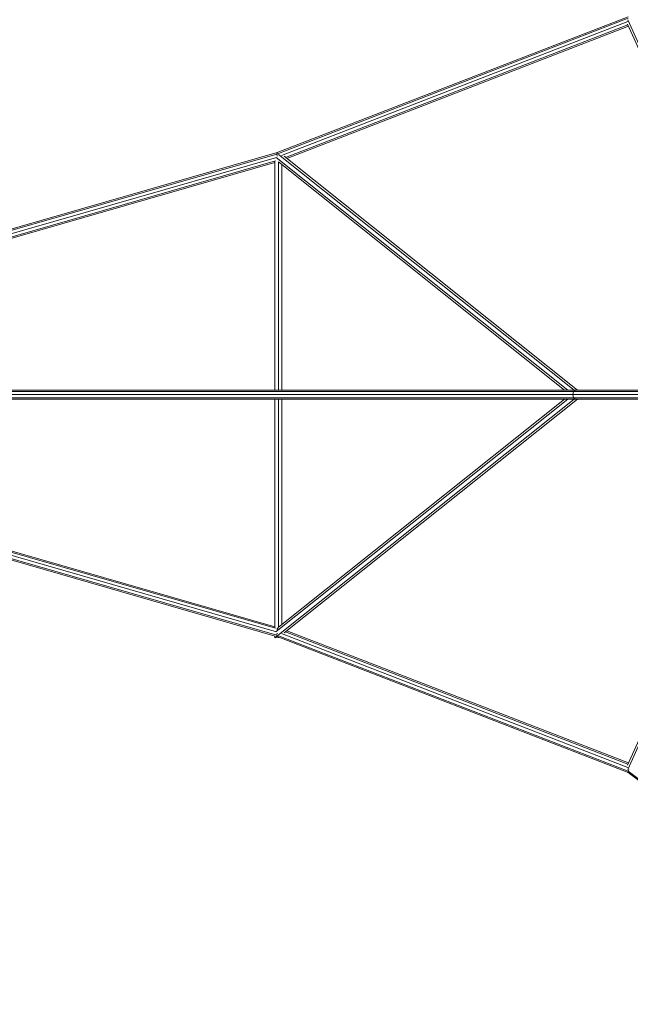
# Model space of a CAD drawing. Units: millimetres. Extents: x -7800 to 22053, y -12756 to 9950.
# Drawn here: x -4445 to -2935, y -1510 to 929 of the extents above; entities that cross this region are included whole.
import ezdxf

# ---------------------------------------------------------------- set-up
doc = ezdxf.new("R2010")
doc.units = ezdxf.units.MM
doc.header["$MEASUREMENT"] = 0
doc.layers.add('LINARIUM_Nr_Pióra__7', color=7, linetype='Continuous', lineweight=0)

msp = doc.modelspace()

# ---------------------------------------------------------------- linework, layer by layer
at = {"layer": 'LINARIUM_Nr_Pióra__7', "linetype": 'Continuous'}
for p, q in [((-3809.244, 595.867), (-2939.651, 932.519)), ((-3808.528, 599.426), (-2939.592, 935.824)), ((-2527.904, 11), (-2940.816, 928.407)), ((-2940.34, 923.985), (-3797.839, 592.014)), ((-3787.418, 587.638), (-2940.496, 915.514)), ((-2939.106, 912.426), (-3784.36, 585.196)), ((-2941.399, 917.521), (-2533.387, 11)), ((-3809.244, 595.867), (-5681.399, 56.23)), ((-5680.781, 59.761), (-3808.528, 599.426)), ((-3810.272, 587.476), (-5680.063, 48.52)), ((-3810.788, 587.103), (-3089.26, 11)), ((-3809.244, 595.867), (-3808.528, 599.426)), ((-3809.244, 595.867), (-3808.078, 590.803)), ((-3804.682, 595.025), (-3073.234, 11)), ((-3790.668, 590.233), (-3065.22, 11)), ((-5677.557, 41.148), (-3812.124, 578.847)), ((-3813.837, 575), (-5675.347, 38.432)), ((-3813.837, 578.091), (-3813.837, 11)), ((-3805.223, 576.262), (-3097.274, 11)), ((-3805.223, 576.262), (-3805.223, 11)), ((-3796.517, 569.31), (-3796.517, 11)), ((-3796.424, 569.236), (-3796.424, 11)), ((-5525.786, 7.778), (-67.47, 7.778)), ((-5521.822, 11), (-1425.66, 11)), ((-3074.628, 7.778), (-3076.399, 0)), ((-3070.352, 11), (-3074.628, 7.778)), ((-5527.429, 0), (-1864.259, 0)), ((-5525.786, -7.778), (-67.47, -7.778)), ((-5521.822, -11), (-1425.297, -11)), ((-3813.837, -11), (-3813.837, -578.091)), ((-3089.26, -11), (-3810.788, -587.103)), ((-3805.223, -576.262), (-3097.274, -11)), ((-3805.223, -576.262), (-3805.223, -11)), ((-3804.682, -595.025), (-3073.234, -11)), ((-3796.517, -11), (-3796.517, -569.31)), ((-3796.424, -11), (-3796.424, -569.236)), ((-3790.668, -590.233), (-3065.22, -11)), ((-3076.399, 0), (-3083.497, 0)), ((-3083.497, 0), (-3083.497, 0)), ((-3076.399, 0), (-3074.628, -7.778)), ((-3075.484, 0), (-3075.484, 0)), ((-3074.628, -7.778), (-3070.352, -11)), ((-3059.457, 0), (-3059.457, 0)), ((-3051.443, 0), (-3059.457, 0)), ((-3051.443, 0), (-3051.444, 0)), ((-2533.387, -11), (-2941.399, -917.521)), ((-2527.904, -11), (-2940.816, -928.407)), ((-5683.065, -47.655), (-3810.272, -587.476)), ((-5680.727, -40.234), (-3812.124, -578.847)), ((-5657.515, -43.572), (-3813.837, -575)), ((-3809.244, -595.867), (-5684.237, -55.412)), ((-3813.006, -598.136), (-5683.556, -58.961)), ((-3805.223, -576.262), (-3809.061, -582.177)), ((-2939.106, -912.426), (-3784.36, -585.197)), ((-3813.776, -597.913), (-3813.744, -602.26)), ((-3808.299, -597.912), (-3813.744, -602.26)), ((-3813.744, -602.26), (-3805.038, -601.707)), ((-3809.244, -595.867), (-3808.078, -590.803)), ((-3808.848, -597.838), (-3809.244, -595.867)), ((-2939.651, -932.519), (-3809.244, -595.867)), ((-3808.528, -599.426), (-3808.783, -599.353)), ((-3808.622, -598.96), (-3808.528, -599.426)), ((-3808.528, -599.426), (-2939.592, -935.824)), ((-3804.254, -601.081), (-3805.038, -601.707)), ((-3797.839, -592.014), (-2940.34, -923.985)), ((-3787.418, -587.639), (-2940.496, -915.514)), ((-2939.651, -932.519), (-2938.039, -928.821)), ((-2939.592, -935.824), (-2939.651, -932.519)), ((-2181.064, -1507.832), (-2939.651, -932.519)), ((-2182.273, -1510.176), (-2939.592, -935.824))]:
    msp.add_line(p, q, dxfattribs=at)

doc.saveas('drawing.dxf')
